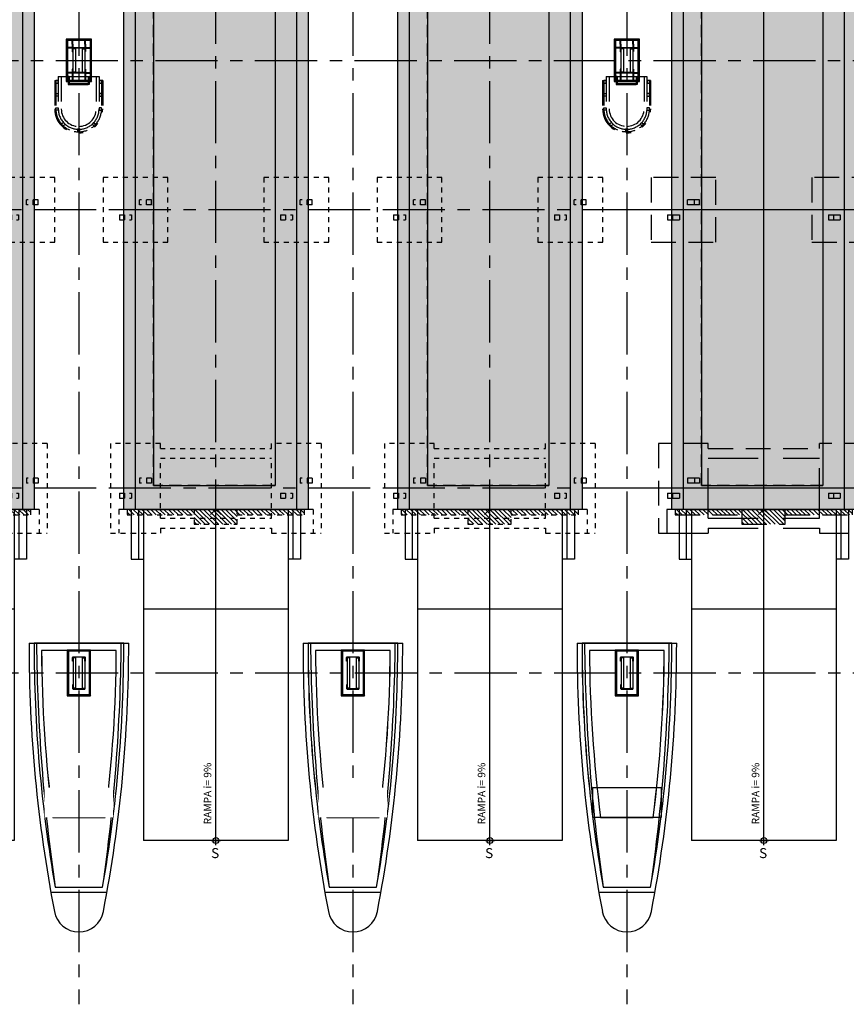
# Model space of a CAD drawing. Units: metres. Extents: x 63258 to 63382, y 18081 to 18157.
# Drawn here: x 63290 to 63307, y 18081 to 18101 of the extents above; entities that cross this region are included whole.
import ezdxf

# ---------------------------------------------------------------- set-up
doc = ezdxf.new("R2010")
doc.units = ezdxf.units.M
doc.set_wipeout_variables(frame=1)
for name, pattern in [('CENTER', [2, 1.25, -0.25, 0.25, -0.25]), ('DASHED', [0.75, 0.5, -0.25]), ('DIVIDE', [1.25, 0.5, -0.25, 0, -0.25, 0, -0.25]), ('HIDDEN', [0.375, 0.25, -0.125])]:
    doc.linetypes.add(name, pattern=pattern)
doc.layers.get('0').update_dxf_attribs({"linetype": 'CONTINUOUS'})
for name, color, linetype in [('A-ESQ-1', 1, 'CONTINUOUS'), ('A-PROJ-SUP', 251, 'DIVIDE'), ('LIN-2', 2, 'CONTINUOUS'), ('LPC-A-GATE-BALANÇA', 1, 'CONTINUOUS'), ('LPC-A-GATE-CONTORNO', 2, 'CONTINUOUS'), ('LPC-A-GATE-EST-3', 3, 'CONTINUOUS'), ('LPC-A-GATE-EST-4', 4, 'CONTINUOUS'), ('LPC-A-GATE-ESTRUTURA PENDENTE', 1, 'CONTINUOUS'), ('LPC-A-GATE-HACHU254', 254, 'CONTINUOUS'), ('LPC-A-GATE-MOB-0', 251, 'CONTINUOUS'), ('LPC-A-GATE-PISO-2', 2, 'CONTINUOUS'), ('LPC-A-GATE-PROJ-INF', 1, 'HIDDEN'), ('LPC-A-GATE-PROJINF', 1, 'DASHED'), ('LPC-A-GATE-R60', 1, 'CONTINUOUS'), ('LPC-A-GATE-R80', 2, 'CONTINUOUS'), ('LPC-X-XXXX-EIXOS', 7, 'CONTINUOUS'), ('TRACEJADA', 1, 'HIDDEN')]:
    doc.layers.add(name, color=color, linetype=linetype)
doc.styles.add('ROMANS', font='romans')

# ---------------------------------------------------------------- blocks, each defined once
blk = doc.blocks.new('E-SOBE')
for p, q in [((-0.09, 0), (0.09, 0)), ((0, -0.09), (0, 0.09))]:
    blk.add_line(p, q)
blk.add_circle((0, 0), 0.06)
blk = doc.blocks.new('E-SETA')
blk.add_lwpolyline([(0.106, -0.106), (0, 0), (-0.106, -0.106)])
blk = doc.blocks.new('balança')
at = {"layer": 'LPC-A-GATE-PROJINF'}
h = blk.add_hatch(dxfattribs=at)
h.set_pattern_fill('ANSI31', color=256, scale=50, style=0)
h.set_pattern_definition([(45, (-3215.377, -2923.6656), (-4.419417, 4.419417), [])])
h.paths.add_polyline_path([(-1760.5, 43.9), (-1778.1, 43.9), (-1778.1, 0), (-1760.5, 0)])
h.paths.add_polyline_path([(-1778.1, 43.9), (-1790.3, 43.9), (-1790.3, 0), (-1778.1, 0)])
h.paths.add_polyline_path([(-1778.1, 0), (-1790.3, 0), (-1790.3, -42.9), (-1778.1, -42.9)])
h.paths.add_polyline_path([(-1760.5, 0), (-1778.1, 0), (-1778.1, -42.9), (-1760.5, -42.9)])
h.paths.add_polyline_path([(-1760.5, -42.9), (-1771.7, -42.9), (-1771.7, -178.2), (-1760.5, -178.2)])
h.paths.add_polyline_path([(-1760.5, 177.9), (-1771.7, 177.9), (-1771.7, 43.9), (-1760.5, 43.9)])
at = {"color": 3, "elevation": 1.8}
blk.add_lwpolyline([(-1760.5, 161.5), (42.5, 161.5), (42.5, -161.5), (-1760.5, -161.5)], close=True, dxfattribs=at)
at = {"layer": 'LIN-2'}
blk.add_line((-2425.5, 0, 1.6), (-1760.5, 0, 1.6), dxfattribs=at)
at = {"layer": 'LPC-A-GATE-CONTORNO'}
for p, q in [((-1760.5, 145, 1.6), (-2425.5, 145, 1.6)), ((-1960.5, 145, 1.6), (-1960.5, -145, 1.6)), ((-1860.5, 155, 1.6), (-1860.5, 145, 1.6)), ((-1760.5, 155, 1.6), (-1760.5, 145, 1.6)), ((-1760.5, 145, 1.6), (-1760.5, -145, 1.6)), ((-1760.5, -145, 1.6), (-2425.5, -145, 1.6)), ((-1860.5, -155, 1.6), (-1860.5, -145, 1.6)), ((-1760.5, -155, 1.6), (-1760.5, -145, 1.6))]:
    blk.add_line(p, q, dxfattribs=at)
at = {"layer": 'LPC-A-GATE-CONTORNO', "color": 2}
blk.add_line((-2425.5, -145, 1.6), (-2425.5, 145, 1.6), dxfattribs=at)
at = {"layer": 'LPC-A-GATE-EST-3', "elevation": 1.6}
for points in [[(-1860.5, 155), (-1760.5, 155), (-1760.5, 170), (-1860.5, 170)], [(-1860.5, -155), (-1760.5, -155), (-1760.5, -170), (-1860.5, -170)]]:
    blk.add_lwpolyline(points, close=True, dxfattribs=at)
at = {"layer": 'LPC-A-GATE-PROJINF'}
for p, q in [((-1224, 226.5, 1.6), (-1224, 96.5, 1.6)), ((-1094, 226.5, 1.6), (-1224, 226.5, 1.6)), ((-1094, 96.5, 1.6), (-1094, 226.5, 1.6)), ((-1628, 211.5, 1.6), (-1808, 211.5, 1.6)), ((-1808, 211.5, 1.6), (-1808, 170, 1.6)), ((-1628, 111.5, 1.6), (-1628, 211.5, 1.6)), ((-1760.5, 195, 1.6), (-1808, 195, 1.6)), ((-1760.5, -195, 1.6), (-1760.5, 195, 1.6)), ((-1728, 193.5, 1.6), (-1738, 193.5, 1.6)), ((-1738, 193.5, 1.6), (-1738, 169.5, 1.6)), ((-1728, 183.5, 1.6), (-1738, 183.5, 1.6)), ((-1728, 193.5, 1.6), (-1728, 169.5, 1.6)), ((-1169, 193.5, 1.6), (-1179, 193.5, 1.6)), ((-1179, 193.5, 1.6), (-1179, 169.5, 1.6)), ((-1169, 183.5, 1.6), (-1179, 183.5, 1.6)), ((-1169, 193.5, 1.6), (-1169, 169.5, 1.6)), ((-1728, 169.5, 1.6), (-1738, 169.5, 1.6)), ((-1169, 169.5, 1.6), (-1179, 169.5, 1.6)), ((-1708, 129.5, 1.6), (-1708, 153.5, 1.6)), ((-1698, 153.5, 1.6), (-1708, 153.5, 1.6)), ((-1698, 139.5, 1.6), (-1708, 139.5, 1.6)), ((-1698, 129.5, 1.6), (-1698, 153.5, 1.6)), ((-1149, 129.5, 1.6), (-1149, 153.5, 1.6)), ((-1149, 153.5, 1.6), (-1139, 153.5, 1.6)), ((-1149, 139.5, 1.6), (-1139, 139.5, 1.6)), ((-1139, 129.5, 1.6), (-1139, 153.5, 1.6)), ((-1698, 129.5, 1.6), (-1708, 129.5, 1.6)), ((-1149, 129.5, 1.6), (-1139, 129.5, 1.6)), ((-1638, 111.5, 1.6), (-1638, -111.5, 1.6)), ((-1638, 111.5, 1.6), (-1628, 111.5, 1.6)), ((-1224, 96.5, 1.6), (-1094, 96.5, 1.6)), ((-1224, -96.5, 1.6), (-1224, -226.5, 1.6)), ((-1094, -96.5, 1.6), (-1224, -96.5, 1.6)), ((-1094, -226.5, 1.6), (-1094, -96.5, 1.6)), ((-1638, -111.5, 1.6), (-1628, -111.5, 1.6)), ((-1628, -211.5, 1.6), (-1628, -111.5, 1.6)), ((-1738, -129.5, 1.6), (-1738, -153.5, 1.6)), ((-1728, -129.5, 1.6), (-1738, -129.5, 1.6)), ((-1728, -129.5, 1.6), (-1728, -153.5, 1.6)), ((-1179, -129.5, 1.6), (-1179, -153.5, 1.6)), ((-1169, -129.5, 1.6), (-1179, -129.5, 1.6)), ((-1169, -129.5, 1.6), (-1169, -153.5, 1.6)), ((-1728, -139.5, 1.6), (-1738, -139.5, 1.6)), ((-1728, -153.5, 1.6), (-1738, -153.5, 1.6)), ((-1169, -139.5, 1.6), (-1179, -139.5, 1.6)), ((-1169, -153.5, 1.6), (-1179, -153.5, 1.6)), ((-1808, -170, 1.6), (-1808, -211.5, 1.6)), ((-1698, -169.5, 1.6), (-1708, -169.5, 1.6)), ((-1708, -193.5, 1.6), (-1708, -169.5, 1.6)), ((-1698, -193.5, 1.6), (-1698, -169.5, 1.6)), ((-1149, -169.5, 1.6), (-1139, -169.5, 1.6)), ((-1149, -193.5, 1.6), (-1149, -169.5, 1.6)), ((-1139, -193.5, 1.6), (-1139, -169.5, 1.6)), ((-1760.5, -195, 1.6), (-1808, -195, 1.6)), ((-1698, -183.5, 1.6), (-1708, -183.5, 1.6)), ((-1698, -193.5, 1.6), (-1708, -193.5, 1.6)), ((-1149, -183.5, 1.6), (-1139, -183.5, 1.6)), ((-1149, -193.5, 1.6), (-1139, -193.5, 1.6)), ((-1628, -211.5, 1.6), (-1808, -211.5, 1.6)), ((-1224, -226.5, 1.6), (-1094, -226.5, 1.6))]:
    blk.add_line(p, q, dxfattribs=at)
at = {"layer": 'LPC-A-GATE-PROJINF', "elevation": 1.6}
blk.add_lwpolyline([(-1771.7, -42.9), (-1771.7, -178.2), (-1760.5, -178.2), (-1760.5, 177.9), (-1771.7, 177.9), (-1771.7, 43.9)], dxfattribs=at)
blk.add_lwpolyline([(-1760.5, 43.9), (-1790.3, 43.9), (-1790.3, -42.9), (-1760.5, -42.9)], close=True, dxfattribs=at)
at = {"layer": 'LPC-X-XXXX-EIXOS', "color": 1, "linetype": 'CENTER', "ltscale": 100}
for p, q in [((-1718, -309.9, 1.6), (-1718, 309.9, 1.6)), ((-1159, -309.9, 1.6), (-1159, 309.9, 1.6)), ((-2425.5, 0, 1.6), (707.5, 0, 1.5))]:
    blk.add_line(p, q, dxfattribs=at)
at = {"layer": 'TRACEJADA', "ltscale": 4}
for p, q in [((-1808, 170, 1.6), (-1808, 111.5, 1.6)), ((-1798, 111.5, 1.6), (-1808, 111.5, 1.6)), ((-1798, 111.5, 1.6), (-1798, -111.5, 1.6)), ((-1778, 111.5, 1.6), (-1658, 111.5, 1.6)), ((-1778, 111.5, 1.6), (-1778, -111.5, 1.6)), ((-1658, 111.5, 1.6), (-1658, -111.5, 1.6)), ((-1808, -111.5, 1.6), (-1808, -170, 1.6)), ((-1798, -111.5, 1.6), (-1808, -111.5, 1.6)), ((-1778, -111.5, 1.6), (-1658, -111.5, 1.6))]:
    blk.add_line(p, q, dxfattribs=at)
at = {"layer": 'LIN-2', "xscale": 100, "yscale": 100, "zscale": 100, "rotation": 270}
for name, p in [('E-SOBE', (-2425.5, 0, 1.6)), ('E-SETA', (-1760.5, 0, 1.6))]:
    blk.add_blockref(name, p, dxfattribs=at)
at = {"layer": 'LPC-A-GATE-R60', "style": 'ROMANS'}
blk.add_text('RAMPA i= 9%%%', height=15, dxfattribs=at).set_placement((-2392.9, 9.2))
at = {"layer": 'LPC-A-GATE-R80', "style": 'ROMANS'}
blk.add_text('S', height=20, rotation=270, dxfattribs=at).set_placement((-2460.7, 9.6))
blk = doc.blocks.new('carreta4')
for p, q in [((-3.798, 1.099), (-3.745, 1.405)), ((-1.632, -1.219), (-1.632, 1.219)), ((-1.632, 1.219), (10.269, 1.219)), ((10.269, -1.219), (10.269, 1.219)), ((-5.999, -1.034), (-5.999, 1.099)), ((-5.999, 1.099), (-5.909, 1.099)), ((-5.909, -1.034), (-5.909, 1.099)), ((-5.604, 1.099), (-2.464, 1.099)), ((-5.501, 1.099), (-5.501, 0.729)), ((-4.206, 1.099), (-4.206, 0.901)), ((-3.948, 1.099), (-3.948, 0.935)), ((-5.557, 0.721), (-3.948, 0.935)), ((-3.836, -0.794), (-3.836, 0.859)), ((-3.515, 0.878), (-3.58, 0.985)), ((-3.439, 0.918), (-2.453, 0.918)), ((-3.321, 0.839), (-2.6, 0.839)), ((-2.311, -0.882), (-2.311, 0.947)), ((-3.622, 0.69), (-3.622, -0.625)), ((-3.473, -0.621), (-3.473, 0.686)), ((-3.473, 0.686), (-3.473, -0.621)), ((-2.448, -0.621), (-2.448, 0.686)), ((-2.448, 0.686), (-2.448, -0.621)), ((-1.632, 0.621), (-2.311, 0.621)), ((-5.69, -0.505), (-5.69, 0.57)), ((-1.632, -0.556), (-2.311, -0.556)), ((-5.557, -0.656), (-3.948, -0.87)), ((-5.501, -1.034), (-5.501, -0.664)), ((-3.321, -0.774), (-2.6, -0.774)), ((-4.206, -1.034), (-4.206, -0.836)), ((-3.948, -1.034), (-3.948, -0.87)), ((-3.515, -0.813), (-3.58, -0.92)), ((-3.439, -0.853), (-2.453, -0.853)), ((-5.999, -1.034), (-5.909, -1.034)), ((-5.604, -1.034), (-2.464, -1.034)), ((-3.798, -1.034), (-3.745, -1.34)), ((-1.632, -1.219), (10.269, -1.219))]:
    blk.add_line(p, q)
for centre, radius, start, end in [((-5.604, 0.795), 0.305, 90, 180), ((-2.464, 0.947), 0.152, 0, 90), ((-3.734, 0.859), 0.102, 113.7054, 180), ((-3.613, 0.584), 0.402, 85.2278, 113.7054), ((-3.402, 0.686), 0.223, 120.7075, 180), ((-3.321, 0.686), 0.152, 90, 180), ((-2.6, 0.686), 0.152, 0, 90), ((-5.537, 0.57), 0.152, 97.5565, 180), ((-5.537, -0.505), 0.152, 180, 262.4435), ((-5.604, -0.729), 0.305, 180, 270), ((-3.402, -0.621), 0.223, 180, 239.2925), ((-3.321, -0.621), 0.152, 180, 270), ((-2.6, -0.621), 0.152, 270, 0), ((-3.734, -0.794), 0.102, 180, 246.2946), ((-3.613, -0.519), 0.402, 246.2946, 274.7722), ((-2.464, -0.882), 0.152, 270, 0)]:
    blk.add_arc(centre, radius, start, end)
at = {"layer": 'LPC-A-GATE-PROJ-INF', "color": 2}
blk.add_lwpolyline([(10.269, -1.219), (-1.632, -1.219), (-1.632, -0.556), (-2.311, -0.556), (-2.311, -0.882, -0.414214), (-2.464, -1.034), (-5.604, -1.034, -0.414214), (-5.909, -0.729), (-5.909, -1.034), (-5.999, -1.034), (-5.999, 1.099), (-5.909, 1.099), (-5.909, 0.795, -0.414214), (-5.604, 1.099), (-2.464, 1.099, -0.414214), (-2.311, 0.947), (-2.311, 0.621), (-1.632, 0.621), (-1.632, 1.219), (10.269, 1.219)], format="xyb", close=True, dxfattribs=at)
blk = doc.blocks.new('A$C4197269A')
at = {"ltscale": 5}
for p, q in [((12.5, 447.5), (0, 460)), ((222.5, 447.5), (235, 460)), ((12.5, 12.5), (0, 0)), ((222.5, 12.5), (235, 0))]:
    blk.add_line(p, q, dxfattribs=at)
blk.add_lwpolyline([(235, 0), (235, 460), (0, 460), (0, 0)], close=True, dxfattribs=at)
blk.add_lwpolyline([(222.5, 12.5), (222.5, 447.5), (12.5, 447.5), (12.5, 12.5), (222.5, 12.5)], dxfattribs=at)
at = {"layer": 'LPC-A-GATE-EST-4', "ltscale": 5}
for p, q in [((84.5, 382.5), (59, 382.5)), ((59, 382.5), (59, 77.5)), ((84.5, 382.5), (84.5, 77.5)), ((150.5, 382.5), (176, 382.5)), ((150.5, 382.5), (150.5, 77.5)), ((176, 382.5), (176, 77.5)), ((84.5, 77.5), (59, 77.5)), ((150.5, 77.5), (176, 77.5))]:
    blk.add_line(p, q, dxfattribs=at)
for points in [[(55, 347.5), (55, 386.5, -0.414214), (61, 392.5), (174, 392.5, -0.414214), (180, 386.5), (180, 347.5), (176, 347.5), (176, 386.5, 0.414214), (174, 388.5), (61, 388.5, 0.414214), (59, 386.5), (59, 347.5)], [(55, 112.5), (55, 73.5, 0.414214), (61, 67.5), (174, 67.5, 0.414214), (180, 73.5), (180, 112.5), (176, 112.5), (176, 73.5, -0.414214), (174, 71.5), (61, 71.5, -0.414214), (59, 73.5), (59, 112.5)]]:
    blk.add_lwpolyline(points, format="xyb", close=True, dxfattribs=at)
blk = doc.blocks.new('A$C4ED43B65')
at = {"layer": 'LPC-A-GATE-EST-3'}
for p, q in [((0, 148), (0, 0)), ((13, 148), (0, 148)), ((13, 0), (0, 0)), ((13, 148), (13, 0)), ((253, 79), (13, 79)), ((253, 71), (13, 71)), ((253, 149), (253, 1)), ((266, 149), (253, 149)), ((266, 1), (253, 1)), ((266, 149), (266, 1))]:
    blk.add_line(p, q, dxfattribs=at)
blk = doc.blocks.new('A$C03EB7AE4')
at = {"layer": 'LPC-A-GATE-EST-3', "ltscale": 5}
for p, q in [((95, 561), (44, 561)), ((44, 561), (44, 91)), ((95, 561), (95, 91)), ((233, 561), (284, 561)), ((233, 561), (233, 91)), ((284, 561), (284, 91)), ((95, 91), (44, 91)), ((233, 91), (284, 91))]:
    blk.add_line(p, q, dxfattribs=at)
at = {"layer": 'LPC-A-GATE-EST-3', "color": 7, "ltscale": 5}
for p in [(31, 501), (31, 1)]:
    blk.add_blockref('A$C4ED43B65', p, dxfattribs=at)
blk = doc.blocks.new('A$C3B3F4D55')
at = {"ltscale": 5}
for p, q in [((12.5, 412.5), (0, 425)), ((61, 374.5), (61, 412.5)), ((67.5, 374.5), (67.5, 412.5)), ((187.5, 374.5), (187.5, 412.5)), ((194, 374.5), (194, 412.5)), ((242.5, 412.5), (255, 425)), ((61, 340.5), (12.5, 340.5)), ((61, 334.5), (12.5, 334.5)), ((194, 340.5), (242.5, 340.5)), ((194, 334.5), (242.5, 334.5)), ((12.5, 12.5), (0, 0)), ((61, 90.5), (12.5, 90.5)), ((61, 84.5), (12.5, 84.5)), ((61, 50.5), (61, 12.5)), ((67.5, 50.5), (67.5, 12.5)), ((187.5, 50.5), (187.5, 12.5)), ((194, 90.5), (242.5, 90.5)), ((194, 84.5), (242.5, 84.5)), ((194, 50.5), (194, 12.5)), ((242.5, 12.5), (255, 0))]:
    blk.add_line(p, q, dxfattribs=at)
blk.add_lwpolyline([(255, 0), (255, 425), (0, 425), (0, 0)], close=True, dxfattribs=at)
blk.add_lwpolyline([(242.5, 12.5), (242.5, 412.5), (12.5, 412.5), (12.5, 12.5), (242.5, 12.5)], dxfattribs=at)
at = {"ltscale": 5, "xscale": 0.5, "yscale": 0.5, "zscale": 0.5}
blk.add_blockref('A$C03EB7AE4', (45.5, 49.6), dxfattribs=at)
blk = doc.blocks.new('marinheiro')
at = {"layer": 'A-ESQ-1'}
for p, q in [((505.621, 499.713), (505.601, 499.713)), ((505.601, 499.713), (505.601, 499.553)), ((505.621, 499.713), (505.621, 499.553)), ((506.001, 499.713), (506.021, 499.713)), ((506.001, 499.713), (506.001, 499.553)), ((506.021, 499.713), (506.021, 499.553)), ((505.601, 499.553), (505.621, 499.553)), ((505.621, 499.573), (506.001, 499.573)), ((505.621, 499.553), (506.001, 499.553)), ((506.021, 499.553), (506.001, 499.553))]:
    blk.add_line(p, q, dxfattribs=at)
at = {"layer": 'A-PROJ-SUP'}
for p, q in [((505.329, 499.632), (505.329, 499.063)), ((505.352, 499.632), (505.352, 499.063)), ((505.402, 499.713), (505.402, 499.063)), ((505.402, 499.632), (505.402, 499.574)), ((505.461, 499.713), (505.461, 499.063)), ((506.161, 499.713), (506.161, 499.063)), ((506.22, 499.713), (506.22, 499.063)), ((506.27, 499.632), (506.27, 499.063)), ((506.293, 499.632), (506.293, 499.063))]:
    blk.add_line(p, q, dxfattribs=at)
at = {"layer": 'A-PROJ-SUP', "ltscale": 0.3}
for p, q in [((505.329, 499.632), (505.352, 499.632)), ((506.293, 499.632), (506.27, 499.632))]:
    blk.add_line(p, q, dxfattribs=at)
at = {"layer": 'A-PROJ-SUP'}
for points in [[(505.402, 499.582), (505.402, 499.632), (505.352, 499.632), (505.352, 499.582)], [(506.22, 499.632), (506.22, 499.582), (506.27, 499.582), (506.27, 499.632)], [(505.402, 499.373), (505.402, 499.323), (505.352, 499.323), (505.352, 499.373)], [(506.22, 499.373), (506.22, 499.323), (506.27, 499.323), (506.27, 499.373)], [(505.402, 499.088), (505.402, 499.038), (505.352, 499.038), (505.352, 499.088)], [(506.22, 499.088), (506.22, 499.038), (506.27, 499.038), (506.27, 499.088)], [(506.22, 499.088), (506.22, 499.038), (506.27, 499.038), (506.27, 499.088)], [(505.54, 498.757), (505.504, 498.792), (505.469, 498.757), (505.504, 498.721)], [(505.836, 498.655), (505.786, 498.655), (505.786, 498.605), (505.836, 498.605)], [(506.082, 498.757), (506.118, 498.792), (506.153, 498.757), (506.118, 498.721)]]:
    blk.add_lwpolyline(points, close=True, dxfattribs=at)
for radius, start, end in [(0.482, 180, 0), (0.459, 183.1214, 221.2367), (0.409, 180, 227.35), (0.35, 180, 270), (0.35, 270, 0), (0.409, 315, 0), (0.459, 318.1214, 356.8786), (0.409, 227.35, 270), (0.409, 270, 315)]:
    blk.add_arc((505.811, 499.063), radius, start, end, dxfattribs=at)
at = {"layer": 'A-PROJ-SUP', "ltscale": 0.3}
for start, end in [(227.35, 266.8786), (273.1214, 312.65)]:
    blk.add_arc((505.811, 499.063), 0.459, start, end, dxfattribs=at)

msp = doc.modelspace()

# ---------------------------------------------------------------- hatches: boundary and pattern name
at = {"layer": 'LPC-A-GATE-HACHU254'}
for points in [[(63286.715, 18109.191), (63290.415, 18109.191), (63290.415, 18091.161), (63286.715, 18091.161)], [(63292.214, 18109.191), (63295.914, 18109.191), (63295.914, 18091.161), (63292.214, 18091.161)], [(63297.714, 18109.191), (63301.414, 18109.191), (63301.414, 18091.161), (63297.714, 18091.161)], [(63303.214, 18109.191), (63306.914, 18109.191), (63306.914, 18091.161), (63303.214, 18091.161)]]:
    msp.add_hatch(color=253, dxfattribs=at).paths.add_polyline_path(points)
at = {"layer": 'LPC-A-GATE-PROJINF'}
h = msp.add_hatch(dxfattribs=at)
h.set_pattern_fill('ANSI31', color=252, scale=0.5, angle=90, style=0)
h.set_pattern_definition([(135, (63334.30086, 18076.61181), (-0.04419417, -0.04419417), [])])
h.paths.add_polyline_path([(63304.625, 18091.161), (63304.625, 18090.984), (63305.064, 18090.984), (63305.064, 18091.161)])
h.paths.add_polyline_path([(63304.625, 18090.984), (63304.625, 18090.863), (63305.064, 18090.863), (63305.064, 18090.984)])
h.paths.add_polyline_path([(63305.064, 18090.984), (63305.064, 18090.863), (63305.494, 18090.863), (63305.494, 18090.984)])
h.paths.add_polyline_path([(63305.064, 18091.161), (63305.064, 18090.984), (63305.494, 18090.984), (63305.494, 18091.161)])
h.paths.add_polyline_path([(63305.494, 18091.161), (63305.494, 18091.049), (63306.846, 18091.049), (63306.846, 18091.161)])
h.paths.add_polyline_path([(63303.285, 18091.161), (63303.285, 18091.049), (63304.625, 18091.049), (63304.625, 18091.161)])

# ---------------------------------------------------------------- linework, layer by layer
at = {"color": 252}
for p, q in [((63303.813, 18103.542, 0), (63303.813, 18091.641, 0)), ((63306.251, 18103.542, 0), (63306.251, 18091.641, 0)), ((63303.813, 18091.641, 0), (63306.251, 18091.641, 0))]:
    msp.add_line(p, q, dxfattribs=at)
at = {"color": 252, "ltscale": 5}
for p, q in [((63302.084, 18100.576, 0), (63302.059, 18100.601, 0)), ((63302.569, 18100.601, 0), (63302.059, 18100.601, 0)), ((63302.059, 18100.601, 0), (63302.059, 18099.751, 0)), ((63302.544, 18100.576, 0), (63302.084, 18100.576, 0)), ((63302.084, 18100.576, 0), (63302.084, 18099.776, 0)), ((63302.181, 18100.5, 0), (63302.181, 18100.576, 0)), ((63302.194, 18100.5, 0), (63302.194, 18100.576, 0)), ((63302.434, 18100.5, 0), (63302.434, 18100.576, 0)), ((63302.447, 18100.5, 0), (63302.447, 18100.576, 0)), ((63302.544, 18100.576, 0), (63302.569, 18100.601, 0)), ((63302.544, 18099.776, 0), (63302.544, 18100.576, 0)), ((63302.569, 18099.751, 0), (63302.569, 18100.601, 0)), ((63302.181, 18100.432, 0), (63302.084, 18100.432, 0)), ((63302.181, 18100.42, 0), (63302.084, 18100.42, 0)), ((63302.447, 18100.432, 0), (63302.544, 18100.432, 0)), ((63302.447, 18100.42, 0), (63302.544, 18100.42, 0)), ((63302.084, 18099.776, 0), (63302.059, 18099.751, 0)), ((63302.181, 18099.932, 0), (63302.084, 18099.932, 0)), ((63302.181, 18099.92, 0), (63302.084, 18099.92, 0)), ((63302.084, 18099.776, 0), (63302.544, 18099.776, 0)), ((63302.181, 18099.852, 0), (63302.181, 18099.776, 0)), ((63302.194, 18099.852, 0), (63302.194, 18099.776, 0)), ((63302.434, 18099.852, 0), (63302.434, 18099.776, 0)), ((63302.447, 18099.932, 0), (63302.544, 18099.932, 0)), ((63302.447, 18099.92, 0), (63302.544, 18099.92, 0)), ((63302.447, 18099.852, 0), (63302.447, 18099.776, 0)), ((63302.544, 18099.776, 0), (63302.569, 18099.751, 0)), ((63302.059, 18099.751, 0), (63302.569, 18099.751, 0)), ((63302.104, 18088.311, 0), (63302.079, 18088.336, 0)), ((63302.524, 18088.311, 0), (63302.549, 18088.336, 0)), ((63302.104, 18087.441, 0), (63302.079, 18087.416, 0)), ((63302.524, 18087.441, 0), (63302.549, 18087.416, 0))]:
    msp.add_line(p, q, dxfattribs=at)
at = {"color": 252, "elevation": 0.002}
msp.add_lwpolyline([(63303.449, 18091.161), (63303.449, 18109.191), (63306.679, 18109.191), (63306.679, 18091.161)], close=True, dxfattribs=at)
at = {"color": 252, "ltscale": 5, "elevation": 0}
msp.add_lwpolyline([(63302.549, 18087.416), (63302.549, 18088.336), (63302.079, 18088.336), (63302.079, 18087.416)], close=True, dxfattribs=at)
msp.add_lwpolyline([(63302.524, 18087.441), (63302.524, 18088.311), (63302.104, 18088.311), (63302.104, 18087.441), (63302.524, 18087.441)], dxfattribs=at)
at = {"layer": 'A-ESQ-1', "color": 252}
for p, q in [((63302.12, 18099.852, 0), (63302.1, 18099.852, 0)), ((63302.1, 18099.852, 0), (63302.1, 18099.692, 0)), ((63302.12, 18099.852, 0), (63302.12, 18099.692, 0)), ((63302.5, 18099.852, 0), (63302.52, 18099.852, 0)), ((63302.5, 18099.852, 0), (63302.5, 18099.692, 0)), ((63302.52, 18099.852, 0), (63302.52, 18099.692, 0)), ((63302.1, 18099.692, 0), (63302.12, 18099.692, 0)), ((63302.12, 18099.712, 0), (63302.5, 18099.712, 0)), ((63302.12, 18099.692, 0), (63302.5, 18099.692, 0)), ((63302.52, 18099.692, 0), (63302.5, 18099.692, 0))]:
    msp.add_line(p, q, dxfattribs=at)
at = {"layer": 'A-PROJ-SUP', "color": 252}
for p, q in [((63301.901, 18099.852, 0), (63301.901, 18099.202, 0)), ((63301.96, 18099.852, 0), (63301.96, 18099.202, 0)), ((63302.66, 18099.852, 0), (63302.66, 18099.202, 0)), ((63302.718, 18099.852, 0), (63302.718, 18099.202, 0)), ((63301.828, 18099.771, 0), (63301.828, 18099.202, 0)), ((63301.851, 18099.771, 0), (63301.851, 18099.202, 0)), ((63301.901, 18099.771, 0), (63301.851, 18099.771, 0)), ((63301.851, 18099.771, 0), (63301.851, 18099.721, 0)), ((63301.851, 18099.721, 0), (63301.901, 18099.721, 0)), ((63301.901, 18099.771, 0), (63301.901, 18099.712, 0)), ((63301.901, 18099.721, 0), (63301.901, 18099.771, 0)), ((63302.719, 18099.771, 0), (63302.719, 18099.721, 0)), ((63302.769, 18099.771, 0), (63302.719, 18099.771, 0)), ((63302.719, 18099.721, 0), (63302.769, 18099.721, 0)), ((63302.769, 18099.771, 0), (63302.769, 18099.202, 0)), ((63302.769, 18099.721, 0), (63302.769, 18099.771, 0)), ((63302.791, 18099.771, 0), (63302.791, 18099.202, 0)), ((63301.851, 18099.461, 0), (63301.851, 18099.511, 0)), ((63301.851, 18099.511, 0), (63301.901, 18099.511, 0)), ((63301.901, 18099.461, 0), (63301.851, 18099.461, 0)), ((63301.901, 18099.511, 0), (63301.901, 18099.461, 0)), ((63302.718, 18099.511, 0), (63302.718, 18099.461, 0)), ((63302.768, 18099.511, 0), (63302.718, 18099.511, 0)), ((63302.718, 18099.461, 0), (63302.768, 18099.461, 0)), ((63302.768, 18099.461, 0), (63302.768, 18099.511, 0)), ((63301.851, 18099.177, 0), (63301.851, 18099.227, 0)), ((63301.851, 18099.227, 0), (63301.901, 18099.227, 0)), ((63301.901, 18099.227, 0), (63301.901, 18099.177, 0)), ((63302.718, 18099.227, 0), (63302.718, 18099.177, 0)), ((63302.768, 18099.227, 0), (63302.718, 18099.227, 0)), ((63302.718, 18099.227, 0), (63302.718, 18099.177, 0)), ((63302.768, 18099.227, 0), (63302.718, 18099.227, 0)), ((63302.768, 18099.177, 0), (63302.768, 18099.227, 0)), ((63302.768, 18099.177, 0), (63302.768, 18099.227, 0)), ((63301.901, 18099.177, 0), (63301.851, 18099.177, 0)), ((63302.718, 18099.177, 0), (63302.768, 18099.177, 0)), ((63302.718, 18099.177, 0), (63302.768, 18099.177, 0)), ((63302.003, 18098.93, 0), (63301.968, 18098.895, 0)), ((63301.968, 18098.895, 0), (63302.003, 18098.86, 0)), ((63302.038, 18098.895, 0), (63302.003, 18098.93, 0)), ((63302.003, 18098.86, 0), (63302.038, 18098.895, 0)), ((63302.335, 18098.793, 0), (63302.285, 18098.793, 0)), ((63302.285, 18098.793, 0), (63302.285, 18098.743, 0)), ((63302.335, 18098.743, 0), (63302.335, 18098.793, 0)), ((63302.581, 18098.895, 0), (63302.616, 18098.93, 0)), ((63302.616, 18098.86, 0), (63302.581, 18098.895, 0)), ((63302.616, 18098.93, 0), (63302.652, 18098.895, 0)), ((63302.652, 18098.895, 0), (63302.616, 18098.86, 0)), ((63302.285, 18098.743, 0), (63302.335, 18098.743, 0))]:
    msp.add_line(p, q, dxfattribs=at)
at = {"layer": 'A-PROJ-SUP', "color": 252, "ltscale": 0.3}
for p, q in [((63301.828, 18099.771, 0), (63301.851, 18099.771, 0)), ((63302.791, 18099.771, 0), (63302.769, 18099.771, 0))]:
    msp.add_line(p, q, dxfattribs=at)
at = {"layer": 'A-PROJ-SUP', "color": 252}
for radius, start, end in [(0.482, 180, 0), (0.409, 180, 227.35), (0.35, 180, 270), (0.35, 270, 0), (0.409, 315, 0), (0.459, 183.1214, 221.2367), (0.459, 318.1214, 356.8786), (0.409, 227.35, 270), (0.409, 270, 315)]:
    msp.add_arc((63302.31, 18099.202, 0), radius, start, end, dxfattribs=at)
at = {"layer": 'A-PROJ-SUP', "color": 252, "ltscale": 0.3}
for start, end in [(227.35, 266.8786), (273.1214, 312.65)]:
    msp.add_arc((63302.31, 18099.202, 0), 0.459, start, end, dxfattribs=at)
at = {"layer": 'LIN-2', "color": 252}
msp.add_line((63305.064, 18084.511, 0), (63305.064, 18091.161, 0), dxfattribs=at)
at = {"layer": 'LPC-A-GATE-CONTORNO', "color": 252}
for p, q in [((63303.514, 18091.161, 0), (63303.614, 18091.161, 0)), ((63303.614, 18091.161, 0), (63303.614, 18084.511, 0)), ((63303.614, 18091.161, 0), (63306.514, 18091.161, 0)), ((63306.514, 18091.161, 0), (63306.514, 18084.511, 0)), ((63306.614, 18091.161, 0), (63306.514, 18091.161, 0)), ((63303.514, 18090.161, 0), (63303.614, 18090.161, 0)), ((63306.614, 18090.161, 0), (63306.514, 18090.161, 0)), ((63303.614, 18089.161, 0), (63306.514, 18089.161, 0)), ((63306.514, 18084.511, 0), (63303.614, 18084.511, 0))]:
    msp.add_line(p, q, dxfattribs=at)
at = {"layer": 'LPC-A-GATE-EST-3', "color": 252, "ltscale": 5}
for p, q in [((63302.245, 18100.411, 0), (63302.194, 18100.411, 0)), ((63302.194, 18100.411, 0), (63302.194, 18099.941, 0)), ((63302.245, 18100.411, 0), (63302.245, 18099.941, 0)), ((63302.383, 18100.411, 0), (63302.434, 18100.411, 0)), ((63302.383, 18100.411, 0), (63302.383, 18099.941, 0)), ((63302.434, 18100.411, 0), (63302.434, 18099.941, 0)), ((63302.245, 18099.941, 0), (63302.194, 18099.941, 0)), ((63302.383, 18099.941, 0), (63302.434, 18099.941, 0))]:
    msp.add_line(p, q, dxfattribs=at)
at = {"layer": 'LPC-A-GATE-EST-3'}
for p, q in [((63290.314, 18088.476, 0), (63292.314, 18088.476, 0)), ((63290.314, 18088.476, 0), (63292.314, 18088.476, 0)), ((63292.214, 18088.476, 0), (63290.414, 18088.476, 0)), ((63292.215, 18088.476, 0), (63290.414, 18088.476, 0)), ((63292.064, 18088.326, 0), (63290.564, 18088.326, 0)), ((63292.064, 18088.326, 0), (63290.565, 18088.326, 0)), ((63295.814, 18088.476, 0), (63297.814, 18088.476, 0)), ((63295.814, 18088.476, 0), (63297.814, 18088.476, 0)), ((63297.714, 18088.476, 0), (63295.914, 18088.476, 0)), ((63297.715, 18088.476, 0), (63295.914, 18088.476, 0)), ((63297.564, 18088.326, 0), (63296.064, 18088.326, 0)), ((63297.564, 18088.326, 0), (63296.065, 18088.326, 0)), ((63290.788, 18084.976, 0), (63291.841, 18084.976, 0)), ((63296.288, 18084.976, 0), (63297.341, 18084.976, 0)), ((63290.838, 18083.576, 0), (63291.791, 18083.576, 0)), ((63290.838, 18083.576, 0), (63291.791, 18083.576, 0)), ((63296.338, 18083.576, 0), (63297.291, 18083.576, 0)), ((63296.338, 18083.576, 0), (63297.291, 18083.576, 0)), ((63290.754, 18083.476, 0), (63291.875, 18083.476, 0)), ((63290.754, 18083.476, 0), (63291.875, 18083.476, 0)), ((63296.254, 18083.476, 0), (63297.375, 18083.476, 0)), ((63296.254, 18083.476, 0), (63297.375, 18083.476, 0))]:
    msp.add_line(p, q, dxfattribs=at)
at = {"layer": 'LPC-A-GATE-EST-3', "color": 252}
for p, q in [((63301.314, 18088.476, 0), (63303.314, 18088.476, 0)), ((63301.314, 18088.476, 0), (63303.314, 18088.476, 0)), ((63303.214, 18088.476, 0), (63301.414, 18088.476, 0)), ((63303.214, 18088.476, 0), (63301.414, 18088.476, 0)), ((63303.064, 18088.326, 0), (63301.564, 18088.326, 0)), ((63303.064, 18088.326, 0), (63301.564, 18088.326, 0)), ((63301.788, 18084.976, 0), (63302.841, 18084.976, 0)), ((63301.788, 18084.976, 0), (63302.841, 18084.976, 0)), ((63301.788, 18084.976, 0), (63302.841, 18084.976, 0)), ((63301.838, 18083.576, 0), (63302.79, 18083.576, 0)), ((63301.838, 18083.576, 0), (63302.791, 18083.576, 0)), ((63301.754, 18083.476, 0), (63302.875, 18083.476, 0)), ((63301.754, 18083.476, 0), (63302.875, 18083.476, 0))]:
    msp.add_line(p, q, dxfattribs=at)
at = {"layer": 'LPC-A-GATE-EST-3', "color": 252, "elevation": 0}
for points in [[(63303.514, 18090.161), (63303.514, 18091.161), (63303.364, 18091.161), (63303.364, 18090.161)], [(63306.614, 18090.161), (63306.614, 18091.161), (63306.764, 18091.161), (63306.764, 18090.161)]]:
    msp.add_lwpolyline(points, close=True, dxfattribs=at)
at = {"layer": 'LPC-A-GATE-EST-3'}
for centre, radius, start, end in [((63318.661, 18088.43, 0), 28.347, 179.9072, 190.8602), ((63318.425, 18088.43, 0), 28.01, 179.9074, 189.9809), ((63326.835, 18088.787, 0), 36.372, 180.4898, 188.237), ((63317.376, 18088.43, 0), 26.812, 180.2241, 187.4034), ((63255.79, 18088.787, 0), 36.376, 351.7632, 359.5096), ((63264.202, 18088.431, 0), 28.013, 350.0193, 0.0921), ((63263.986, 18088.427, 0), 28.328, 349.1376, 0.0977), ((63265.27, 18088.428, 0), 26.795, 352.5967, 359.7808), ((63324.161, 18088.43, 0), 28.347, 179.9072, 190.8602), ((63323.924, 18088.43, 0), 28.01, 179.9074, 189.9809), ((63332.335, 18088.787, 0), 36.372, 180.4898, 188.237), ((63322.876, 18088.43, 0), 26.812, 180.2241, 187.4034), ((63261.29, 18088.787, 0), 36.376, 351.7632, 359.5096), ((63269.702, 18088.431, 0), 28.013, 350.0193, 0.0921), ((63269.486, 18088.427, 0), 28.328, 349.1376, 0.0977), ((63270.769, 18088.428, 0), 26.795, 352.5967, 359.7808), ((63291.314, 18083.176, 0), 0.5, 189.9966, 350), ((63291.314, 18083.176, 0), 0.5, 189.9966, 350), ((63296.814, 18083.176, 0), 0.5, 189.9966, 350), ((63296.814, 18083.176, 0), 0.5, 189.9966, 350)]:
    msp.add_arc(centre, radius, start, end, dxfattribs=at)
at = {"layer": 'LPC-A-GATE-EST-3', "color": 252}
for centre, radius, start, end in [((63329.661, 18088.43, 0), 28.347, 179.9072, 190.8602), ((63329.661, 18088.43, 0), 28.347, 179.9072, 190.8602), ((63329.424, 18088.43, 0), 28.01, 179.9074, 189.9809), ((63329.425, 18088.43, 0), 28.01, 179.9074, 189.9809), ((63337.835, 18088.787, 0), 36.372, 180.4898, 188.237), ((63337.835, 18088.787, 0), 36.372, 180.4898, 188.237), ((63328.376, 18088.43, 0), 26.812, 180.2241, 187.4034), ((63328.376, 18088.43, 0), 26.812, 180.2241, 187.4034), ((63266.79, 18088.787, 0), 36.376, 351.7632, 359.5096), ((63275.202, 18088.431, 0), 28.013, 350.0193, 0.0921), ((63266.79, 18088.787, 0), 36.376, 351.7632, 359.5096), ((63275.202, 18088.431, 0), 28.013, 350.0193, 0.0921), ((63274.986, 18088.427, 0), 28.328, 349.1376, 0.0977), ((63274.986, 18088.427, 0), 28.328, 349.1376, 0.0977), ((63276.269, 18088.428, 0), 26.795, 352.5967, 359.7808), ((63276.27, 18088.428, 0), 26.795, 352.5967, 359.7808), ((63302.314, 18083.176, 0), 0.5, 189.9966, 350), ((63302.314, 18083.176, 0), 0.5, 189.9966, 350)]:
    msp.add_arc(centre, radius, start, end, dxfattribs=at)
at = {"layer": 'LPC-A-GATE-EST-4', "color": 252, "ltscale": 5}
for p, q in [((63302.248, 18088.181, 0), (63302.197, 18088.181, 0)), ((63302.197, 18088.181, 0), (63302.197, 18087.571, 0)), ((63302.248, 18088.181, 0), (63302.248, 18087.571, 0)), ((63302.38, 18088.181, 0), (63302.431, 18088.181, 0)), ((63302.38, 18088.181, 0), (63302.38, 18087.571, 0)), ((63302.431, 18088.181, 0), (63302.431, 18087.571, 0)), ((63302.248, 18087.571, 0), (63302.197, 18087.571, 0)), ((63302.38, 18087.571, 0), (63302.431, 18087.571, 0))]:
    msp.add_line(p, q, dxfattribs=at)
at = {"layer": 'LPC-A-GATE-EST-4', "color": 252, "ltscale": 5, "elevation": 0}
for points in [[(63302.189, 18088.111), (63302.189, 18088.189, -0.414214), (63302.201, 18088.201), (63302.427, 18088.201, -0.414214), (63302.439, 18088.189), (63302.439, 18088.111), (63302.431, 18088.111), (63302.431, 18088.189, 0.414214), (63302.427, 18088.193), (63302.201, 18088.193, 0.414214), (63302.197, 18088.189), (63302.197, 18088.111)], [(63302.189, 18087.641), (63302.189, 18087.563, 0.414214), (63302.201, 18087.551), (63302.427, 18087.551, 0.414214), (63302.439, 18087.563), (63302.439, 18087.641), (63302.431, 18087.641), (63302.431, 18087.563, -0.414214), (63302.427, 18087.559), (63302.201, 18087.559, -0.414214), (63302.197, 18087.563), (63302.197, 18087.641)]]:
    msp.add_lwpolyline(points, format="xyb", close=True, dxfattribs=at)
at = {"layer": 'LPC-A-GATE-PISO-2', "color": 252}
for p, q in [((63303.214, 18091.161, 0), (63303.214, 18109.191, 0)), ((63306.914, 18091.161, 0), (63303.214, 18091.161, 0))]:
    msp.add_line(p, q, dxfattribs=at)
at = {"layer": 'LPC-A-GATE-PISO-2', "elevation": 0}
for points in [[(63286.715, 18109.191), (63290.415, 18109.191), (63290.415, 18091.161), (63286.715, 18091.161)], [(63292.214, 18109.191), (63295.914, 18109.191), (63295.914, 18091.161), (63292.214, 18091.161)], [(63297.714, 18109.191), (63301.414, 18109.191), (63301.414, 18091.161), (63297.714, 18091.161)]]:
    msp.add_lwpolyline(points, close=True, dxfattribs=at)
at = {"layer": 'LPC-A-GATE-PROJ-INF', "color": 252, "elevation": 0}
msp.add_lwpolyline([(63303.813, 18091.641), (63303.813, 18103.542), (63304.476, 18103.542), (63304.476, 18104.221), (63304.15, 18104.221, -0.414214), (63303.997, 18104.374), (63303.997, 18107.514, -0.414214), (63304.302, 18107.819), (63303.997, 18107.819), (63303.997, 18107.909), (63306.131, 18107.909), (63306.131, 18107.819), (63305.826, 18107.819, -0.414214), (63306.131, 18107.514), (63306.131, 18104.374, -0.414214), (63305.979, 18104.221), (63305.653, 18104.221), (63305.653, 18103.542), (63306.251, 18103.542), (63306.251, 18091.641)], format="xyb", close=True, dxfattribs=at)
at = {"layer": 'LPC-A-GATE-PROJINF', "color": 252}
for p, q in [((63304.099, 18097.826, 0), (63302.799, 18097.826, 0)), ((63302.799, 18097.826, 0), (63302.799, 18096.526, 0)), ((63304.099, 18096.526, 0), (63304.099, 18097.826, 0)), ((63307.329, 18097.826, 0), (63306.029, 18097.826, 0)), ((63306.029, 18097.826, 0), (63306.029, 18096.526, 0)), ((63303.769, 18097.376, 0), (63303.529, 18097.376, 0)), ((63303.529, 18097.276, 0), (63303.529, 18097.376, 0)), ((63303.769, 18097.276, 0), (63303.529, 18097.276, 0)), ((63303.669, 18097.276, 0), (63303.669, 18097.376, 0)), ((63303.769, 18097.276, 0), (63303.769, 18097.376, 0)), ((63303.129, 18097.076, 0), (63303.129, 18096.976, 0)), ((63303.129, 18097.076, 0), (63303.369, 18097.076, 0)), ((63303.229, 18097.076, 0), (63303.229, 18096.976, 0)), ((63303.369, 18097.076, 0), (63303.369, 18096.976, 0)), ((63306.359, 18097.076, 0), (63306.599, 18097.076, 0)), ((63306.359, 18097.076, 0), (63306.359, 18096.976, 0)), ((63306.459, 18097.076, 0), (63306.459, 18096.976, 0)), ((63306.599, 18097.076, 0), (63306.599, 18096.976, 0)), ((63303.129, 18096.976, 0), (63303.369, 18096.976, 0)), ((63306.359, 18096.976, 0), (63306.599, 18096.976, 0)), ((63302.799, 18096.526, 0), (63304.099, 18096.526, 0)), ((63306.029, 18096.526, 0), (63307.329, 18096.526, 0)), ((63302.949, 18092.486, 0), (63302.949, 18090.686, 0)), ((63303.949, 18092.486, 0), (63302.949, 18092.486, 0)), ((63303.949, 18092.386, 0), (63303.949, 18092.486, 0)), ((63307.179, 18092.486, 0), (63306.179, 18092.486, 0)), ((63306.179, 18092.386, 0), (63306.179, 18092.486, 0)), ((63303.949, 18092.386, 0), (63306.179, 18092.386, 0)), ((63303.769, 18091.786, 0), (63303.529, 18091.786, 0)), ((63303.529, 18091.786, 0), (63303.529, 18091.686, 0)), ((63303.769, 18091.686, 0), (63303.529, 18091.686, 0)), ((63303.669, 18091.786, 0), (63303.669, 18091.686, 0)), ((63303.769, 18091.786, 0), (63303.769, 18091.686, 0)), ((63303.129, 18091.486, 0), (63303.129, 18091.386, 0)), ((63303.129, 18091.486, 0), (63303.369, 18091.486, 0)), ((63303.229, 18091.486, 0), (63303.229, 18091.386, 0)), ((63303.369, 18091.486, 0), (63303.369, 18091.386, 0)), ((63306.359, 18091.486, 0), (63306.599, 18091.486, 0)), ((63306.359, 18091.486, 0), (63306.359, 18091.386, 0)), ((63306.459, 18091.486, 0), (63306.459, 18091.386, 0)), ((63306.599, 18091.486, 0), (63306.599, 18091.386, 0)), ((63303.129, 18091.386, 0), (63303.369, 18091.386, 0)), ((63306.359, 18091.386, 0), (63306.599, 18091.386, 0)), ((63307.014, 18091.161, 0), (63303.114, 18091.161, 0)), ((63303.114, 18091.161, 0), (63303.114, 18090.686, 0)), ((63302.949, 18090.686, 0), (63303.364, 18090.686, 0))]:
    msp.add_line(p, q, dxfattribs=at)
at = {"layer": 'LPC-A-GATE-PROJINF', "color": 252, "elevation": 0}
msp.add_lwpolyline([(63305.494, 18091.049), (63306.846, 18091.049), (63306.846, 18091.161), (63303.285, 18091.161), (63303.285, 18091.049), (63304.625, 18091.049)], dxfattribs=at)
msp.add_lwpolyline([(63304.625, 18091.161), (63304.625, 18090.863), (63305.494, 18090.863), (63305.494, 18091.161)], close=True, dxfattribs=at)
at = {"layer": 'LPC-A-GATE-R60', "color": 252}
for p, q in [((63290.901, 18099.852, 0), (63291.718, 18099.852, 0)), ((63301.901, 18099.852, 0), (63302.718, 18099.852, 0)), ((63301.628, 18085.576, 0), (63303.001, 18085.576, 0)), ((63301.628, 18084.976, 0), (63301.628, 18085.576, 0)), ((63301.628, 18085.576, 0), (63303.001, 18085.576, 0)), ((63301.628, 18084.976, 0), (63301.628, 18085.576, 0)), ((63303.001, 18085.576, 0), (63303.001, 18084.976, 0)), ((63303.001, 18085.576, 0), (63303.001, 18084.976, 0)), ((63303.001, 18084.976, 0), (63301.628, 18084.976, 0)), ((63303.001, 18084.976, 0), (63301.628, 18084.976, 0))]:
    msp.add_line(p, q, dxfattribs=at)
at = {"layer": 'LPC-X-XXXX-EIXOS', "color": 1, "linetype": 'CENTER'}
for p, q in [((63296.814, 18119.521, 0), (63296.814, 18081.223, 0)), ((63302.314, 18119.521, 0), (63302.314, 18081.223, 0)), ((63258.849, 18100.176, 0), (63320.972, 18100.176, 0)), ((63258.852, 18087.876, 0), (63320.975, 18087.876, 0))]:
    msp.add_line(p, q, dxfattribs=at)
at = {"layer": 'LPC-X-XXXX-EIXOS', "color": 252, "linetype": 'CENTER', "ltscale": 100}
for p, q in [((63305.064, 18084.511, 0), (63305.064, 18115.841, 0)), ((63308.163, 18097.176, 0), (63301.966, 18097.176, 0)), ((63308.163, 18091.586, 0), (63301.966, 18091.586, 0))]:
    msp.add_line(p, q, dxfattribs=at)
at = {"layer": 'TRACEJADA', "color": 252, "ltscale": 4}
for p, q in [((63303.949, 18090.986, 0), (63303.949, 18092.186, 0)), ((63303.949, 18092.186, 0), (63306.179, 18092.186, 0)), ((63306.179, 18090.986, 0), (63306.179, 18092.186, 0)), ((63303.949, 18090.986, 0), (63306.179, 18090.986, 0)), ((63303.364, 18090.686, 0), (63303.949, 18090.686, 0)), ((63303.949, 18090.786, 0), (63306.179, 18090.786, 0)), ((63303.949, 18090.786, 0), (63303.949, 18090.686, 0)), ((63306.179, 18090.786, 0), (63306.179, 18090.686, 0)), ((63306.179, 18090.686, 0), (63306.764, 18090.686, 0))]:
    msp.add_line(p, q, dxfattribs=at)

# ---------------------------------------------------------------- block references
msp.add_blockref('marinheiro', (62785.499, 17600.138, 0))
at = {"layer": 'LIN-2', "color": 252}
for name, p in [('E-SETA', (63305.064, 18091.161, 0)), ('E-SOBE', (63305.064, 18084.511, 0))]:
    msp.add_blockref(name, p, dxfattribs=at)
at = {"layer": 'LPC-A-GATE-EST-3', "color": 252, "ltscale": 5, "xscale": 0.000999999996565748, "yscale": 0.001000000000203727, "zscale": 0.001000000000203727}
for p in [(63302.181, 18100.351, 0), (63302.181, 18099.851, 0)]:
    msp.add_blockref('A$C4ED43B65', p, dxfattribs=at)
at = {"layer": 'LPC-A-GATE-ESTRUTURA PENDENTE', "ltscale": 0.05, "xscale": 0.002000000000407454, "yscale": 0.002000000000407454, "zscale": 0.002000000000407454}
for name, p in [('A$C3B3F4D55', (63291.059, 18099.751, 0)), ('A$C4197269A', (63291.079, 18087.416, 0)), ('A$C4197269A', (63296.579, 18087.416, 0))]:
    msp.add_blockref(name, p, dxfattribs=at)
at = {"layer": 'LPC-A-GATE-MOB-0', "color": 4, "rotation": 270}
for p in [(63294.032, 18101.91, 0), (63299.532, 18101.91, 0)]:
    msp.add_blockref('carreta4', p, dxfattribs=at)

# ---------------------------------------------------------------- texts
at = {"layer": 'LPC-A-GATE-R60', "color": 252, "style": 'ROMANS'}
msp.add_text('RAMPA i= 9%%%', height=0.15, rotation=90, dxfattribs=at).set_placement((63304.972, 18084.836, -0.016))
at = {"layer": 'LPC-A-GATE-R80', "color": 252, "style": 'ROMANS'}
msp.add_text('S', height=0.2, dxfattribs=at).set_placement((63304.968, 18084.159, -0.016))

# ---------------------------------------------------------------- next in the draw order: wipeouts: each hides what was drawn before it
msp.add_wipeout([(63290.628, 18085.576), (63292.001, 18085.576), (63292.001, 18084.976), (63290.628, 18084.976)]).translate(0, 0, 0).dxf.layer = 'LPC-A-GATE-EST-4'

# ---------------------------------------------------------------- next in the draw order: linework, layer by layer
at = {"layer": 'LPC-A-GATE-EST-3'}
msp.add_line((63290.788, 18084.976, 0), (63291.841, 18084.976, 0), dxfattribs=at)
msp.add_line((63290.788, 18084.976, 0), (63291.841, 18084.976, 0), dxfattribs=at)
for centre, radius, start, end in [((63318.661, 18088.43, 0), 28.347, 179.9072, 190.8602), ((63318.425, 18088.43, 0), 28.01, 179.9074, 189.9809), ((63326.835, 18088.787, 0), 36.372, 180.4898, 188.237), ((63317.377, 18088.43, 0), 26.812, 180.2241, 187.4034), ((63255.79, 18088.787, 0), 36.376, 351.7632, 359.5096), ((63264.202, 18088.431, 0), 28.013, 350.0193, 0.0921), ((63263.986, 18088.427, 0), 28.328, 349.1376, 0.0977), ((63265.27, 18088.428, 0), 26.795, 352.5967, 359.7808)]:
    msp.add_arc(centre, radius, start, end, dxfattribs=at)

# ---------------------------------------------------------------- next in the draw order: wipeouts: each hides what was drawn before it
msp.add_wipeout([(63290.628, 18085.576), (63292.001, 18085.576), (63292.001, 18084.976), (63290.628, 18084.976)]).translate(0, 0, 0).dxf.layer = 'LPC-A-GATE-EST-4'

# ---------------------------------------------------------------- next in the draw order: linework, layer by layer
at = {"layer": 'LPC-X-XXXX-EIXOS', "color": 1, "linetype": 'CENTER'}
msp.add_line((63291.314, 18119.521, 0), (63291.314, 18081.223, 0), dxfattribs=at)

# ---------------------------------------------------------------- next in the draw order: block references
at = {"layer": 'LPC-A-GATE-BALANÇA', "xscale": 0.01000000000203727, "yscale": 0.01000000000203727, "zscale": 0.01000000000203727, "rotation": 90}
for p in [(63288.564, 18108.766, -0.016), (63294.064, 18108.766, -0.016)]:
    msp.add_blockref('balança', p, dxfattribs=at)

# ---------------------------------------------------------------- next in the draw order: wipeouts: each hides what was drawn before it
msp.add_wipeout([(63296.128, 18085.576), (63297.501, 18085.576), (63297.501, 18084.976), (63296.128, 18084.976)]).translate(0, 0, 0).dxf.layer = 'LPC-A-GATE-EST-4'

# ---------------------------------------------------------------- next in the draw order: linework, layer by layer
at = {"layer": 'LPC-A-GATE-EST-3'}
msp.add_line((63296.288, 18084.976, 0), (63297.341, 18084.976, 0), dxfattribs=at)
msp.add_line((63296.288, 18084.976, 0), (63297.341, 18084.976, 0), dxfattribs=at)
for centre, radius, start, end in [((63324.161, 18088.43, 0), 28.347, 179.9072, 190.8602), ((63323.925, 18088.43, 0), 28.01, 179.9074, 189.9809), ((63332.335, 18088.787, 0), 36.372, 180.4898, 188.237), ((63322.876, 18088.43, 0), 26.812, 180.2241, 187.4034), ((63261.29, 18088.787, 0), 36.376, 351.7632, 359.5096), ((63269.702, 18088.431, 0), 28.013, 350.0193, 0.0921), ((63269.486, 18088.427, 0), 28.328, 349.1376, 0.0977), ((63270.77, 18088.428, 0), 26.795, 352.5967, 359.7808)]:
    msp.add_arc(centre, radius, start, end, dxfattribs=at)

# ---------------------------------------------------------------- next in the draw order: wipeouts: each hides what was drawn before it
msp.add_wipeout([(63296.128, 18085.576), (63297.501, 18085.576), (63297.501, 18084.976), (63296.128, 18084.976)]).translate(0, 0, 0).dxf.layer = 'LPC-A-GATE-EST-4'

# ---------------------------------------------------------------- next in the draw order: block references
at = {"layer": 'LPC-A-GATE-BALANÇA', "xscale": 0.01000000000203727, "yscale": 0.01000000000203727, "zscale": 0.01000000000203727, "rotation": 90}
msp.add_blockref('balança', (63299.564, 18108.766, -0.016), dxfattribs=at)

doc.saveas('drawing.dxf')
